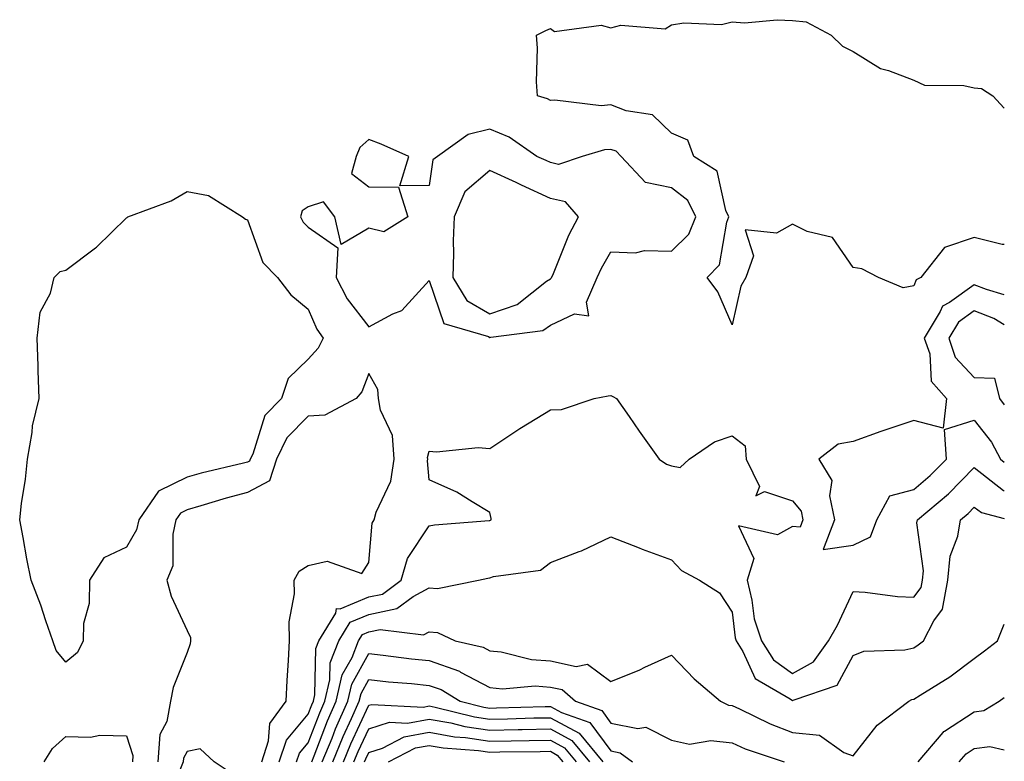
# Model space of a CAD drawing. Units: inches. Extents: x 931523 to 934163, y 7289978 to 7292618.
# Drawn here: x 934000 to 934163, y 7291422 to 7291544 of the extents above; entities that cross this region are included whole.
import ezdxf

# ---------------------------------------------------------------- set-up
doc = ezdxf.new("R2010")
doc.units = ezdxf.units.IN
doc.header["$MEASUREMENT"] = 0
doc.layers.add('Contour_93157289', color=7, linetype='Continuous', true_color=0x50ee72)

msp = doc.modelspace()

# ---------------------------------------------------------------- linework, layer by layer
at = {"layer": 'Contour_93157289'}
for points in [[(934163, 7291507.38, 3227), (934162.62, 7291507.35, 3227), (934158.05, 7291508.53, 3227), (934153.11, 7291506.86, 3227), (934149.19, 7291501.92, 3227), (934148.45, 7291501.52, 3227), (934148.05, 7291500.53, 3227), (934146.32, 7291500.19, 3227), (934142.25, 7291501.92, 3227), (934139.5, 7291503.37, 3227), (934138.05, 7291503.56, 3227), (934134.65, 7291508.52, 3227), (934130.45, 7291509.52, 3227), (934128.05, 7291510.7, 3227), (934125.36, 7291509.22, 3227), (934120.19, 7291509.77, 3227), (934121.6, 7291505.47, 3227), (934120.32, 7291501.92, 3227), (934119.47, 7291500.5, 3227), (934118.05, 7291494.09, 3227), (934115.67, 7291499.54, 3227), (934113.92, 7291501.92, 3227), (934115.98, 7291503.99, 3227), (934117.16, 7291511.03, 3227), (934117.53, 7291511.92, 3227), (934117.03, 7291512.95, 3227), (934115.59, 7291519.46, 3227), (934111.75, 7291521.92, 3227), (934110.75, 7291524.62, 3227), (934108.05, 7291525.74, 3227), (934104.92, 7291528.8, 3227), (934100.56, 7291529.41, 3227), (934098.05, 7291530.41, 3227), (934096.42, 7291530.29, 3227), (934088.75, 7291531.22, 3227), (934088.05, 7291531.15, 3227), (934087.57, 7291531.44, 3227), (934085.93, 7291531.92, 3227), (934085.77, 7291534.2, 3227), (934085.93, 7291539.8, 3227), (934085.75, 7291541.92, 3227), (934087.27, 7291542.7, 3227), (934088.05, 7291543.03, 3227), (934088.7, 7291542.56, 3227), (934096.41, 7291543.56, 3227), (934098.05, 7291543.15, 3227), (934099.69, 7291543.56, 3227), (934106.98, 7291542.99, 3227), (934108.05, 7291543.65, 3227), (934110.09, 7291543.96, 3227), (934116.29, 7291543.68, 3227), (934118.05, 7291544.11, 3227), (934120.11, 7291543.97, 3227), (934125.49, 7291544.49, 3227), (934128.05, 7291544.36, 3227), (934130.28, 7291544.15, 3227), (934134.4, 7291541.92, 3227), (934136.27, 7291540.14, 3227), (934138.05, 7291539.21, 3227), (934142.57, 7291536.44, 3227), (934143.86, 7291536.12, 3227), (934148.05, 7291534.49, 3227), (934149.8, 7291533.67, 3227), (934156.34, 7291533.63, 3227), (934158.05, 7291533.21, 3227), (934159.25, 7291533.12, 3227), (934161.1, 7291531.92, 3227), (934163, 7291529.88, 3227)], [(934163, 7291499.03, 3228), (934160.05, 7291499.92, 3228), (934158.05, 7291500.7, 3228), (934153.93, 7291497.8, 3228), (934152.79, 7291497.18, 3228), (934152.43, 7291496.3, 3228), (934149.78, 7291491.92, 3228), (934150.68, 7291489.29, 3228), (934150.93, 7291484.79, 3228), (934153.45, 7291481.92, 3228), (934152.92, 7291477.05, 3228), (934148.05, 7291478.31, 3228), (934143.25, 7291476.71, 3228), (934142.6, 7291476.46, 3228), (934138.05, 7291474.83, 3228), (934135.56, 7291474.41, 3228), (934132.35, 7291471.92, 3228), (934134.51, 7291468.38, 3228), (934134.12, 7291465.86, 3228), (934134.97, 7291461.92, 3228), (934133.1, 7291456.97, 3228), (934138.05, 7291457.71, 3228), (934140.88, 7291459.09, 3228), (934141.97, 7291461.92, 3228), (934144.11, 7291465.86, 3228), (934148.05, 7291466.89, 3228), (934150.77, 7291469.21, 3228), (934153.43, 7291471.92, 3228), (934153.13, 7291476.83, 3228), (934158.05, 7291478.33, 3228), (934160.86, 7291474.73, 3228), (934162.39, 7291471.92, 3228), (934163, 7291471.4, 3228)], [(934163, 7291494.12, 3229), (934161.27, 7291495.14, 3229), (934158.05, 7291496.4, 3229), (934155.42, 7291494.55, 3229), (934153.83, 7291491.92, 3229), (934154.91, 7291488.78, 3229), (934158.05, 7291485.4, 3229), (934161.39, 7291485.27, 3229), (934162.23, 7291481.92, 3229), (934163, 7291480.88, 3229)], [(934040.37, 7291421.92, 3228), (934041.5, 7291425.38, 3228), (934041.7, 7291428.28, 3228), (934044.43, 7291431.92, 3228), (934044.6, 7291435.37, 3228), (934044.81, 7291438.68, 3228), (934044.98, 7291441.92, 3228), (934044.91, 7291445.06, 3228), (934045.81, 7291449.68, 3228), (934045.74, 7291451.92, 3228), (934046.57, 7291453.4, 3228), (934048.05, 7291454.36, 3228), (934051.2, 7291455.07, 3228), (934056.93, 7291453.04, 3228), (934058.05, 7291454.84, 3228), (934058.64, 7291461.33, 3228), (934058.95, 7291461.92, 3228), (934059.27, 7291463.14, 3228), (934061.71, 7291468.26, 3228), (934062.24, 7291471.92, 3228), (934061.97, 7291475.84, 3228), (934059.97, 7291480, 3228), (934059.67, 7291481.92, 3228), (934059.57, 7291483.43, 3228), (934058.05, 7291486.07, 3228), (934056.93, 7291483.04, 3228), (934055.96, 7291481.92, 3228), (934050.81, 7291479.16, 3228), (934048.05, 7291479.01, 3228), (934044.52, 7291475.45, 3228), (934042.81, 7291471.92, 3228), (934041.66, 7291468.31, 3228), (934038.05, 7291466.4, 3228), (934034.5, 7291465.47, 3228), (934030.31, 7291464.19, 3228), (934028.05, 7291463.54, 3228), (934026.96, 7291463, 3228), (934026.21, 7291461.92, 3228), (934025.68, 7291459.55, 3228), (934025.67, 7291454.3, 3228), (934024.69, 7291451.92, 3228), (934025.42, 7291449.29, 3228), (934028.05, 7291443.63, 3228), (934028.61, 7291442.48, 3228), (934028.62, 7291441.92, 3228), (934028.56, 7291441.41, 3228), (934028.05, 7291439.99, 3228), (934025.76, 7291434.21, 3228), (934025.32, 7291431.92, 3228), (934024.7, 7291428.57, 3228), (934023.55, 7291426.42, 3228), (934023.21, 7291421.92, 3228)], [(934043.25, 7291421.92, 3227), (934044.44, 7291425.53, 3227), (934048.05, 7291429.8, 3227), (934048.64, 7291431.33, 3227), (934048.9, 7291431.92, 3227), (934049.15, 7291433.02, 3227), (934049.32, 7291440.64, 3227), (934049.83, 7291441.92, 3227), (934052.59, 7291446.46, 3227), (934052.72, 7291447.25, 3227), (934053.32, 7291447.19, 3227), (934058.05, 7291449.15, 3227), (934060.34, 7291449.63, 3227), (934063.42, 7291451.92, 3227), (934064.47, 7291455.5, 3227), (934068.05, 7291460.91, 3227), (934068.92, 7291461.05, 3227), (934077.91, 7291461.77, 3227), (934078.05, 7291461.79, 3227), (934078.14, 7291461.83, 3227), (934078.25, 7291461.92, 3227), (934078.26, 7291462.13, 3227), (934078.05, 7291463.13, 3227), (934075.11, 7291464.87, 3227), (934072.61, 7291466.48, 3227), (934068.05, 7291468.49, 3227), (934067.74, 7291471.61, 3227), (934067.78, 7291471.92, 3227), (934067.76, 7291472.21, 3227), (934068.05, 7291473.24, 3227), (934069.26, 7291473.13, 3227), (934076.14, 7291473.82, 3227), (934078.05, 7291473.7, 3227), (934083, 7291476.97, 3227), (934083.26, 7291477.13, 3227), (934088.05, 7291480.06, 3227), (934089.86, 7291480.11, 3227), (934095.26, 7291481.92, 3227), (934097.59, 7291482.38, 3227), (934098.05, 7291482.4, 3227), (934098.38, 7291482.25, 3227), (934098.95, 7291481.92, 3227), (934101.03, 7291478.94, 3227), (934102.68, 7291476.55, 3227), (934106.02, 7291471.92, 3227), (934107.24, 7291471.11, 3227), (934108.05, 7291470.81, 3227), (934109.45, 7291470.52, 3227), (934110.98, 7291471.92, 3227), (934115.17, 7291474.8, 3227), (934118.05, 7291475.75, 3227), (934120.22, 7291474.09, 3227), (934120.38, 7291471.92, 3227), (934122.58, 7291467.39, 3227), (934121.99, 7291465.86, 3227), (934123.38, 7291466.59, 3227), (934128.05, 7291465.04, 3227), (934129.43, 7291463.3, 3227), (934129.73, 7291461.92, 3227), (934129.27, 7291460.7, 3227), (934128.05, 7291460.8, 3227), (934125.55, 7291459.43, 3227), (934119.08, 7291460.89, 3227), (934121.65, 7291455.52, 3227), (934120.52, 7291451.92, 3227), (934121.32, 7291448.65, 3227), (934121.67, 7291445.54, 3227), (934122.92, 7291441.92, 3227), (934124.91, 7291438.78, 3227), (934128.05, 7291436.5, 3227), (934131.51, 7291438.46, 3227), (934133.98, 7291441.92, 3227), (934135.46, 7291444.52, 3227), (934138.05, 7291450.05, 3227), (934140.04, 7291449.93, 3227), (934145.37, 7291449.24, 3227), (934148.05, 7291449.12, 3227), (934149.25, 7291450.72, 3227), (934149.47, 7291451.92, 3227), (934149.63, 7291453.49, 3227), (934148.58, 7291461.39, 3227), (934148.67, 7291461.92, 3227), (934153.78, 7291466.19, 3227), (934158.05, 7291470.55, 3227), (934162.89, 7291466.75, 3227), (934163, 7291466.73, 3227)], [(934046.13, 7291421.92, 3226), (934046.61, 7291423.37, 3226), (934048.05, 7291425.06, 3226), (934049.95, 7291430.02, 3226), (934050.79, 7291431.92, 3226), (934051.61, 7291435.47, 3226), (934051.67, 7291438.3, 3226), (934053.11, 7291441.92, 3226), (934054.97, 7291445, 3226), (934058.05, 7291446.27, 3226), (934062.71, 7291447.26, 3226), (934065.36, 7291449.23, 3226), (934068.05, 7291450.69, 3226), (934069.41, 7291450.55, 3226), (934076.15, 7291451.92, 3226), (934077.72, 7291452.25, 3226), (934078.05, 7291452.29, 3226), (934078.64, 7291452.51, 3226), (934086.4, 7291453.57, 3226), (934088.05, 7291454.82, 3226), (934092.77, 7291456.65, 3226), (934093.19, 7291456.77, 3226), (934098.05, 7291459.07, 3226), (934102.72, 7291457.25, 3226), (934103.19, 7291457.06, 3226), (934108.05, 7291455.29, 3226), (934109.67, 7291453.53, 3226), (934112.64, 7291451.92, 3226), (934115.99, 7291449.86, 3226), (934118.05, 7291446.63, 3226), (934118.53, 7291442.4, 3226), (934118.7, 7291441.92, 3226), (934119.8, 7291440.17, 3226), (934121.84, 7291435.71, 3226), (934127.64, 7291432.32, 3226), (934128.05, 7291432.04, 3226), (934128.31, 7291432.18, 3226), (934135.38, 7291434.59, 3226), (934138.05, 7291439.5, 3226), (934139.78, 7291440.19, 3226), (934146.56, 7291440.43, 3226), (934148.05, 7291440.78, 3226), (934148.75, 7291441.23, 3226), (934149.65, 7291441.92, 3226), (934151.35, 7291445.22, 3226), (934152.81, 7291447.16, 3226), (934153.67, 7291451.92, 3226), (934154.07, 7291455.9, 3226), (934155.34, 7291459.21, 3226), (934155.79, 7291461.92, 3226), (934157.02, 7291462.95, 3226), (934158.05, 7291464, 3226), (934159.21, 7291463.08, 3226), (934163, 7291462.09, 3226)], [(934048.64, 7291421.92, 3225), (934049.04, 7291422.91, 3225), (934051.26, 7291428.71, 3225), (934052.69, 7291431.92, 3225), (934053.68, 7291436.29, 3225), (934055.29, 7291439.17, 3225), (934056.38, 7291441.92, 3225), (934057.01, 7291442.96, 3225), (934058.05, 7291443.38, 3225), (934059.92, 7291443.79, 3225), (934067.09, 7291442.88, 3225), (934068.05, 7291443.4, 3225), (934069.4, 7291443.27, 3225), (934072.31, 7291441.92, 3225), (934076.96, 7291440.84, 3225), (934078.05, 7291440.26, 3225), (934079.9, 7291440.07, 3225), (934084.94, 7291438.81, 3225), (934088.05, 7291438.59, 3225), (934092.31, 7291437.66, 3225), (934094.17, 7291438.04, 3225), (934098.05, 7291435.17, 3225), (934102.84, 7291437.13, 3225), (934103.66, 7291437.54, 3225), (934108.05, 7291439.57, 3225), (934111.77, 7291435.64, 3225), (934116.15, 7291431.92, 3225), (934117.44, 7291431.31, 3225), (934118.05, 7291431.25, 3225), (934119.27, 7291430.7, 3225), (934124.33, 7291428.2, 3225), (934128.05, 7291426.77, 3225), (934132.47, 7291426.34, 3225), (934136.49, 7291423.48, 3225), (934138.05, 7291422.94, 3225), (934141.99, 7291427.98, 3225), (934147.21, 7291431.92, 3225), (934147.75, 7291432.22, 3225), (934148.05, 7291432.29, 3225), (934149.08, 7291432.95, 3225), (934154.01, 7291435.95, 3225), (934158.05, 7291438.99, 3225), (934159.73, 7291440.24, 3225), (934161.86, 7291441.92, 3225), (934163, 7291444.69, 3225)], [(934050.38, 7291421.92, 3224), (934051.99, 7291425.86, 3224), (934052.58, 7291427.4, 3224), (934054.58, 7291431.92, 3224), (934055.23, 7291434.74, 3224), (934058.05, 7291439.8, 3224), (934060.42, 7291439.55, 3224), (934065.09, 7291438.95, 3224), (934068.05, 7291438.66, 3224), (934073.01, 7291436.88, 3224), (934073.21, 7291436.75, 3224), (934078.05, 7291434.21, 3224), (934080.13, 7291434, 3224), (934085.52, 7291434.46, 3224), (934088.05, 7291434.27, 3224), (934089.98, 7291433.85, 3224), (934092.17, 7291431.92, 3224), (934096.53, 7291430.4, 3224), (934098.05, 7291428.34, 3224), (934102.51, 7291427.46, 3224), (934103.79, 7291427.66, 3224), (934108.05, 7291425.5, 3224), (934110.99, 7291424.86, 3224), (934114.52, 7291425.45, 3224), (934118.05, 7291425.05, 3224), (934120.2, 7291424.07, 3224), (934126.67, 7291421.92, 3224)], [(934052.12, 7291421.92, 3223), (934053.84, 7291426.13, 3223), (934055.22, 7291429.09, 3223), (934056.47, 7291431.92, 3223), (934056.77, 7291433.2, 3223), (934058.05, 7291435.5, 3223), (934061.29, 7291435.15, 3223), (934065.12, 7291434.85, 3223), (934068.05, 7291434.56, 3223), (934069.99, 7291433.86, 3223), (934073.13, 7291431.92, 3223), (934077.06, 7291430.93, 3223), (934078.05, 7291430.79, 3223), (934079.16, 7291430.82, 3223), (934087.19, 7291431.06, 3223), (934088.05, 7291431.08, 3223), (934089.9, 7291430.07, 3223), (934094.57, 7291428.43, 3223), (934098.05, 7291423.72, 3223), (934099.55, 7291423.42, 3223), (934101.63, 7291421.92, 3223)], [(934148.77, 7291421.92, 3224), (934152.92, 7291426.78, 3224), (934153.04, 7291426.94, 3224), (934153.1, 7291426.97, 3224), (934158.05, 7291430.16, 3224), (934159.6, 7291430.38, 3224), (934162.13, 7291431.92, 3224), (934163, 7291432.56, 3224)], [(934053.87, 7291421.92, 3222), (934055.08, 7291424.89, 3222), (934058.05, 7291431.27, 3222), (934058.54, 7291431.42, 3222), (934067.1, 7291430.97, 3222), (934068.05, 7291431.15, 3222), (934068.99, 7291430.98, 3222), (934075.49, 7291429.35, 3222), (934078.05, 7291428.98, 3222), (934080.94, 7291429.03, 3222), (934085.3, 7291429.17, 3222), (934088.05, 7291429.22, 3222), (934092.78, 7291426.65, 3222), (934096.71, 7291421.92, 3222)], [(934055.61, 7291421.92, 3221), (934056.32, 7291423.65, 3221), (934058.05, 7291427.37, 3221), (934061.49, 7291428.48, 3221), (934064.46, 7291428.33, 3221), (934068.05, 7291428.98, 3221), (934071.62, 7291428.35, 3221), (934073.9, 7291427.77, 3221), (934078.05, 7291427.16, 3221), (934082.71, 7291427.25, 3221), (934083.41, 7291427.27, 3221), (934088.05, 7291427.37, 3221), (934091.58, 7291425.45, 3221), (934094.51, 7291421.92, 3221)], [(934004.44, 7291421.92, 3227), (934005.83, 7291424.14, 3227), (934008.05, 7291426.11, 3227), (934012.12, 7291425.98, 3227), (934013.66, 7291426.31, 3227), (934018.05, 7291426.23, 3227), (934019.11, 7291422.97, 3227), (934019.03, 7291421.92, 3227)], [(934057.36, 7291421.92, 3220), (934057.56, 7291422.41, 3220), (934058.05, 7291423.47, 3220), (934060.34, 7291424.21, 3220), (934063.91, 7291426.06, 3220), (934068.05, 7291426.8, 3220), (934072.21, 7291426.07, 3220), (934074.03, 7291425.94, 3220), (934078.05, 7291425.35, 3220), (934081.55, 7291425.42, 3220), (934084.52, 7291425.45, 3220), (934088.05, 7291425.51, 3220), (934090.38, 7291424.25, 3220), (934092.31, 7291421.92, 3220)], [(934061.3, 7291421.92, 3219), (934065.75, 7291424.22, 3219), (934068.05, 7291424.63, 3219), (934070.36, 7291424.23, 3219), (934076.16, 7291423.81, 3219), (934078.05, 7291423.53, 3219), (934079.7, 7291423.56, 3219), (934086.34, 7291423.63, 3219), (934088.05, 7291423.67, 3219), (934089.18, 7291423.05, 3219), (934090.12, 7291421.92, 3219)], [(934155.57, 7291421.92, 3223), (934156.71, 7291423.26, 3223), (934158.05, 7291424.13, 3223), (934160.6, 7291424.47, 3223), (934163, 7291423.93, 3223)]]:
    msp.add_polyline3d(points, dxfattribs=at)
for points in [[(934088.05, 7291494.02, 3228), (934092.05, 7291495.92, 3228), (934094.4, 7291495.57, 3228), (934093.98, 7291497.85, 3228), (934095.79, 7291501.92, 3228), (934096.5, 7291503.47, 3228), (934098.05, 7291506.16, 3228), (934102.09, 7291505.96, 3228), (934103.61, 7291506.35, 3228), (934108.05, 7291506.24, 3228), (934110.89, 7291509.08, 3228), (934112.06, 7291511.92, 3228), (934110.75, 7291514.62, 3228), (934108.05, 7291516.73, 3228), (934103.74, 7291517.61, 3228), (934099.71, 7291521.92, 3228), (934098.88, 7291522.75, 3228), (934098.05, 7291523.07, 3228), (934096.97, 7291522.99, 3228), (934093.3, 7291521.92, 3228), (934089.39, 7291520.58, 3228), (934088.05, 7291520.89, 3228), (934087.35, 7291521.22, 3228), (934085.81, 7291521.92, 3228), (934081.23, 7291525.1, 3228), (934078.05, 7291526.4, 3228), (934074.46, 7291525.51, 3228), (934069.42, 7291521.92, 3228), (934068.63, 7291521.33, 3228), (934068.05, 7291517.11, 3228), (934063.19, 7291517.06, 3228), (934064.69, 7291521.92, 3228), (934060.08, 7291523.95, 3228), (934058.05, 7291524.69, 3228), (934056.57, 7291523.4, 3228), (934055.98, 7291521.92, 3228), (934055.21, 7291519.09, 3228), (934058.05, 7291516.88, 3228), (934062.98, 7291516.85, 3228), (934064.48, 7291511.92, 3228), (934060.53, 7291509.44, 3228), (934058.05, 7291510.06, 3228), (934053.49, 7291507.36, 3228), (934052.43, 7291511.92, 3228), (934050.56, 7291514.43, 3228), (934048.05, 7291513.59, 3228), (934047.07, 7291512.9, 3228), (934046.77, 7291511.92, 3228), (934047.2, 7291511.07, 3228), (934048.05, 7291510.21, 3228), (934052.92, 7291506.79, 3228), (934052.68, 7291501.92, 3228), (934054.51, 7291498.38, 3228), (934058.05, 7291493.77, 3228), (934062.05, 7291495.92, 3228), (934063.49, 7291496.48, 3228), (934068.05, 7291501.42, 3228), (934070.43, 7291494.3, 3228), (934077.82, 7291492.15, 3228), (934078.05, 7291492.02, 3228), (934078.2, 7291492.07, 3228), (934086.8, 7291493.17, 3228)], [(934088.05, 7291501.71, 3229), (934088.19, 7291501.78, 3229), (934088.25, 7291501.92, 3229), (934088.42, 7291502.29, 3229), (934091.08, 7291508.89, 3229), (934092.7, 7291511.92, 3229), (934090.54, 7291514.4, 3229), (934088.05, 7291514.98, 3229), (934083.3, 7291517.16, 3229), (934082.38, 7291517.59, 3229), (934078.05, 7291519.59, 3229), (934073.92, 7291516.05, 3229), (934072.14, 7291511.92, 3229), (934071.98, 7291507.99, 3229), (934072.05, 7291505.92, 3229), (934071.91, 7291501.92, 3229), (934074.23, 7291498.1, 3229), (934078.05, 7291495.9, 3229), (934082.53, 7291497.44, 3229), (934087.4, 7291501.28, 3229)], [(934008.05, 7291438.41, 3227), (934006.43, 7291440.3, 3227), (934005.9, 7291441.92, 3227), (934004.74, 7291445.23, 3227), (934003.92, 7291447.79, 3227), (934002.32, 7291451.92, 3227), (934001.58, 7291455.46, 3227), (934000.98, 7291458.99, 3227), (934000.41, 7291461.92, 3227), (934000.7, 7291464.57, 3227), (934001.35, 7291468.62, 3227), (934001.68, 7291471.92, 3227), (934002.47, 7291476.34, 3227), (934002.54, 7291477.43, 3227), (934003.63, 7291481.92, 3227), (934003.48, 7291486.49, 3227), (934003.46, 7291487.34, 3227), (934003.3, 7291491.92, 3227), (934003.77, 7291496.2, 3227), (934005.47, 7291499.34, 3227), (934006.12, 7291501.92, 3227), (934007.08, 7291502.89, 3227), (934008.05, 7291503.1, 3227), (934012.94, 7291506.81, 3227), (934013.07, 7291506.9, 3227), (934018.05, 7291511.75, 3227), (934018.16, 7291511.81, 3227), (934018.28, 7291511.92, 3227), (934025.4, 7291514.58, 3227), (934028.05, 7291516.1, 3227), (934031.61, 7291515.48, 3227), (934037.21, 7291511.92, 3227), (934037.68, 7291511.56, 3227), (934038.05, 7291511.45, 3227), (934040.55, 7291504.41, 3227), (934043, 7291501.92, 3227), (934045.18, 7291499.05, 3227), (934048.05, 7291496.69, 3227), (934049.49, 7291493.37, 3227), (934050.54, 7291491.92, 3227), (934049.7, 7291490.27, 3227), (934048.05, 7291488.43, 3227), (934044.73, 7291485.24, 3227), (934043.64, 7291481.92, 3227), (934040.87, 7291479.1, 3227), (934038.88, 7291472.75, 3227), (934038.47, 7291471.92, 3227), (934038.37, 7291471.6, 3227), (934038.05, 7291471.42, 3227), (934037.38, 7291471.25, 3227), (934030.37, 7291469.6, 3227), (934028.05, 7291468.94, 3227), (934023.34, 7291466.63, 3227), (934020.1, 7291461.92, 3227), (934019.72, 7291460.25, 3227), (934018.05, 7291457.37, 3227), (934014.32, 7291455.64, 3227), (934011.93, 7291451.92, 3227), (934011.89, 7291448.08, 3227), (934010.93, 7291444.8, 3227), (934010.87, 7291441.92, 3227), (934009.98, 7291439.99, 3227)], [(934028.05, 7291397.14, 3229), (934030.24, 7291399.73, 3229), (934031.51, 7291401.92, 3229), (934033.59, 7291406.37, 3229), (934038.05, 7291409.73, 3229), (934038.98, 7291410.98, 3229), (934039.33, 7291411.92, 3229), (934038.93, 7291412.81, 3229), (934038.05, 7291417.98, 3229), (934035.85, 7291419.72, 3229), (934032.5, 7291421.92, 3229), (934030.23, 7291424.1, 3229), (934028.05, 7291423.66, 3229), (934027.44, 7291422.53, 3229), (934027.4, 7291421.92, 3229), (934026.96, 7291420.83, 3229), (934025.21, 7291414.76, 3229), (934023.51, 7291411.92, 3229), (934025.2, 7291409.08, 3229), (934025.52, 7291404.46, 3229), (934026.27, 7291401.92, 3229), (934026.38, 7291400.25, 3229)]]:
    msp.add_polyline3d(points, close=True, dxfattribs=at)

doc.saveas('drawing.dxf')
